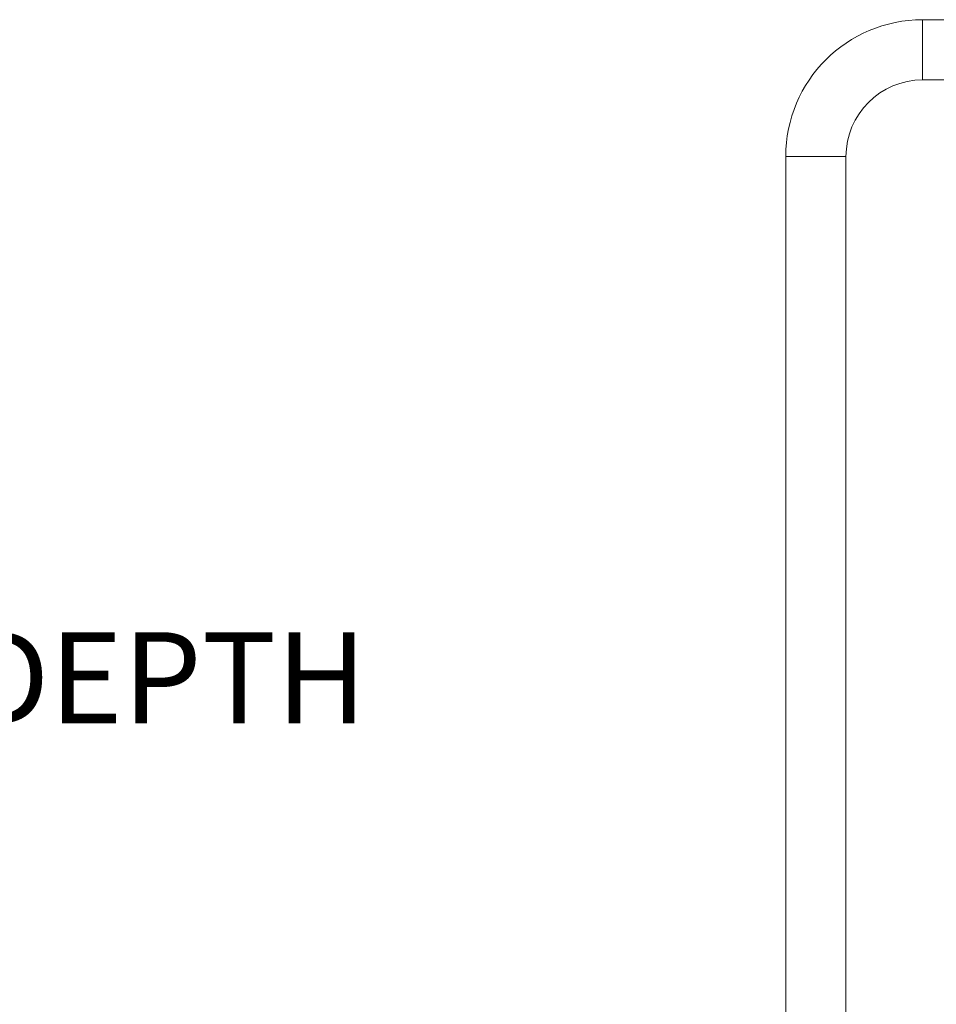
# Model space of a CAD drawing. Units: millimetres. Extents: x 2 to 278, y 1 to 215.
# Drawn here: x 60 to 82, y 122 to 145 of the extents above; entities that cross this region are included whole.
import ezdxf

# ---------------------------------------------------------------- set-up
doc = ezdxf.new("R2010")
doc.units = ezdxf.units.MM
doc.styles.add('SLDTEXTSTYLE0', font='TXT', dxfattribs={"width": 0.75})
doc.dimstyles.new('SLDDIMSTYLE2', dxfattribs={"dimtxt": 2.116667, "dimasz": 3.175, "dimexe": 0, "dimexo": 0.0625, "dimgap": 0.529167, "dimtad": 0, "dimtih": 1, "dimtoh": 1, "dimdec": 1, "dimrnd": 1e-09, "dimzin": 12, "dimdsep": 46, "dimtxsty": 'SLDTEXTSTYLE0', "dimsah": 1, "dimcen": 0, "dimadec": 0, "dimazin": 3, "dimtfac": 1, "dimtdec": 1, "dimtofl": 0, "dimtmove": 0, "dimatfit": 3, "dimfxl": 1, "dimfrac": 2, "dimtolj": 1, "dimtzin": 12, "dimarcsym": 0})

# ---------------------------------------------------------------- blocks, each defined once
blk = doc.blocks.new('_D_13')
at = {"color": 7, "linetype": 'Continuous', "lineweight": 0}
for p, q in [((30.168, 109.644), (43.7, 133.083)), ((43.7, 133.083), (47.51, 133.083))]:
    blk.add_line(p, q, dxfattribs=at)
blk.add_solid([(30.168, 109.644), (32.195, 112.14), (31.315, 112.648)], dxfattribs=at)
at = {"color": 7, "linetype": 'Continuous', "lineweight": 0, "attachment_point": 1, "style": 'SLDTEXTSTYLE0'}
for s, insert, char_height in [('M4 TAP', (48.304, 134.13, 0.703), 2.1167), ('5.5 mm DEPTH', (48.304, 130.766, 0.703), 2.11667)]:
    blk.add_mtext(s, dxfattribs=dict(at, insert=insert, char_height=char_height))

msp = doc.modelspace()

# ---------------------------------------------------------------- linework, layer by layer
at = {"color": 7, "linetype": 'Continuous', "lineweight": 0}
for p, q in [((81.192, 144.978), (158.662, 144.978)), ((81.192, 144.978), (81.192, 143.581)), ((158.662, 143.581), (81.192, 143.581)), ((78.017, 94.813), (78.017, 141.803)), ((79.414, 141.803), (78.017, 141.803)), ((79.414, 141.803), (79.414, 94.813))]:
    msp.add_line(p, q, dxfattribs=at)
for radius in [3.175, 1.778]:
    msp.add_arc((81.192, 141.803), radius, 90, 180, dxfattribs=at)

# ---------------------------------------------------------------- dimensions: what is measured, and where the dimension line sits
dim = msp.add_diameter_dim_2p(p1=(28.441, 106.652), p2=(30.168, 109.644), text='M4 TAP\\P5.5 mm DEPTH', dimstyle='SLDDIMSTYLE2', override={"dimpost": '<>'}, dxfattribs=at)
dim.commit()
dim.dimension.update_dxf_attribs({"geometry": '_D_13', "text_midpoint": (57.892, 133.083), "dimtype": 163})

doc.saveas('drawing.dxf')
